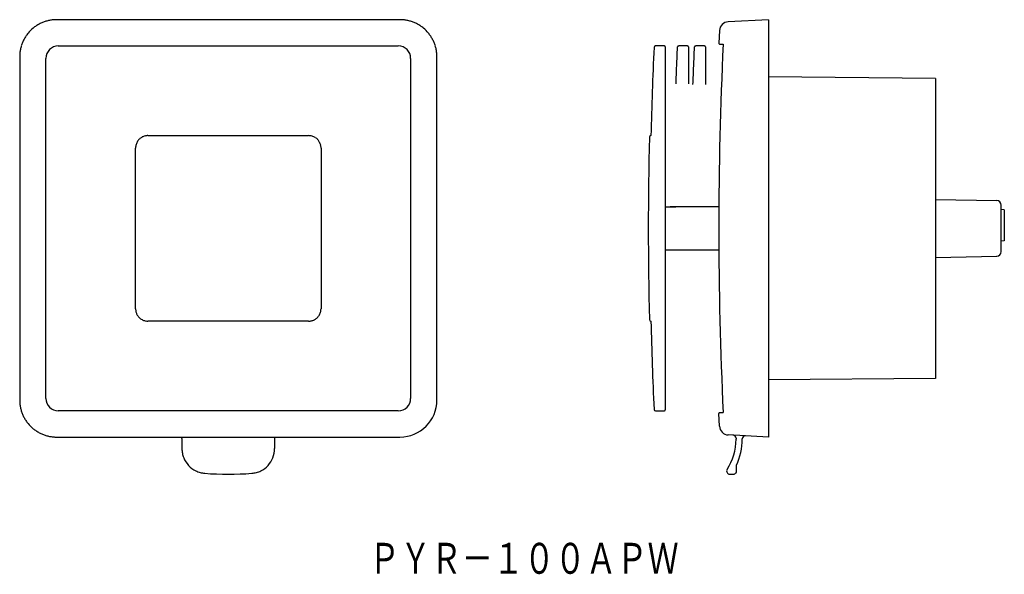
# Model space of a CAD drawing. Extents: x -163 to 155, y -87 to 92.
import ezdxf
from ezdxf.enums import TextEntityAlignment as Align

# ---------------------------------------------------------------- set-up
doc = ezdxf.new("R2010")
doc.units = 0
doc.linetypes.add('DIVIDE', pattern=[31.75, 12.7, -6.35, 0, -6.35, 0, -6.35])
doc.layers.add('1', color=7, linetype='CONTINUOUS')
doc.styles.add('MDRAFSTD', font='TXT', dxfattribs={"bigfont": 'BIGFONT'})

msp = doc.modelspace()

# ---------------------------------------------------------------- linework, layer by layer
at = {"layer": '1', "color": 7, "linetype": 'CONTINUOUS'}
for p, q in [((-40.2, 92.21), (-151.23, 92.21)), ((79.07, 92.21), (66.01, 91.53)), ((79.07, 92.21), (79.07, -42.79)), ((63.2, 88.69), (63, 84.62)), ((-150.72, 83.71), (-40.72, 83.71)), ((45.37, 83.71), (42.53, 83.71)), ((45.67, 83.41), (45.67, -33.99)), ((63.29, 84.31), (64.41, 84.3)), ((-163.22, 80.23), (-163.22, -30.8)), ((-154.72, -30.29), (-154.72, 79.71)), ((-36.72, 79.71), (-36.72, -30.29)), ((-28.22, -30.8), (-28.22, 80.23)), ((133.07, 73.21), (79.07, 73.69)), ((133.07, 73.21), (133.07, -23.79)), ((-121.72, 54.71), (-69.72, 54.71)), ((-125.72, -1.29), (-125.72, 50.71)), ((-65.72, 50.71), (-65.72, -1.29)), ((133.07, 34.08), (152.9, 33.74)), ((154.37, 17.19), (154.37, 32.24)), ((45.67, 31.71), (49.04, 31.71)), ((49.05, 31.71), (47.21, 31.71)), ((63.01, 31.71), (49.05, 31.71)), ((155.37, 30.71), (154.37, 30.8)), ((155.37, 30.71), (155.37, 20.71)), ((155.37, 20.71), (154.37, 20.63)), ((63.01, 17.71), (45.67, 17.71)), ((133.07, 15.35), (152.9, 15.69)), ((-69.72, -5.29), (-121.72, -5.29)), ((133.07, -23.79), (79.07, -24.26)), ((-40.72, -34.29), (-150.72, -34.29)), ((42.53, -34.29), (45.37, -34.29)), ((63.29, -34.88), (64.41, -34.87)), ((63.2, -39.26), (63, -35.19)), ((-151.23, -42.79), (-40.2, -42.79)), ((-110.72, -43.29), (-110.72, -46.52)), ((-80.72, -43.29), (-80.72, -46.52)), ((79.07, -42.79), (66.01, -42.1)), ((68.57, -43.18), (68.57, -43.48)), ((70.57, -43.48), (70.57, -43.39)), ((68.71, -53.78), (68.71, -51.9)), ((-102.22, -54.57), (-102.22, -54.57)), ((-89.22, -54.57), (-89.22, -54.57)), ((66.53, -54.79), (67.71, -54.79))]:
    msp.add_line(p, q, dxfattribs=at)
at = {"layer": '1', "color": 7, "linetype": 'DIVIDE'}
for p, q in [((52.87, 83.71), (50.03, 83.71)), ((53.17, 83.41), (53.17, 71.45)), ((58.37, 83.71), (55.53, 83.71)), ((58.67, 83.41), (58.67, 71.28))]:
    msp.add_line(p, q, dxfattribs=at)
at = {"layer": '1', "color": 7, "linetype": 'CONTINUOUS'}
for centre, radius, start, end in [((-151.25, 80.24), 11.97, 129.3695, 140.6305), ((-151.25, 80.24), 11.97, 123.7395, 129.3694), ((-151.24, 80.24), 11.97, 118.1107, 123.7394), ((-151.24, 80.24), 11.98, 112.4835, 118.1106), ((-151.24, 80.23), 11.99, 106.8585, 112.4835), ((-151.24, 80.22), 11.99, 101.236, 106.8585), ((-151.24, 80.21), 12, 95.6164, 101.236), ((-151.23, 80.2), 12.01, 89.9996, 95.6163), ((-40.2, 80.2), 12.01, 84.3837, 90.0004), ((-40.2, 80.21), 12, 78.764, 84.3836), ((-40.2, 80.22), 11.99, 73.1415, 78.764), ((-40.2, 80.23), 11.99, 67.5165, 73.1415), ((-40.19, 80.24), 11.98, 61.8894, 67.5165), ((-40.19, 80.24), 11.97, 56.2606, 61.8893), ((-40.19, 80.24), 11.97, 50.6306, 56.2605), ((-40.19, 80.24), 11.97, 39.3695, 50.6305), ((66.19, 88.54), 3, 93, 177.0901), ((-151.24, 80.24), 11.97, 146.2606, 151.8893), ((-151.25, 80.24), 11.97, 140.6306, 146.2605), ((-40.19, 80.24), 11.97, 33.7395, 39.3694), ((-40.19, 80.24), 11.97, 28.1107, 33.7394), ((-151.22, 80.23), 11.99, 163.1415, 168.764), ((-151.23, 80.24), 11.99, 157.5165, 163.1415), ((-151.24, 80.24), 11.98, 151.8894, 157.5165), ((-150.72, 79.71), 4, 90, 180), ((-40.72, 79.71), 4, 0, 90), ((-40.2, 80.24), 11.98, 22.4835, 28.1106), ((-40.2, 80.24), 11.99, 16.8585, 22.4835), ((-40.21, 80.23), 11.99, 11.236, 16.8585), ((1300.68, 24.71), 1260.01, 177.33785, 178.6357), ((42.53, 83.21), 0.5, 90, 177.3393), ((45.37, 83.41), 0.3, 0, 90), ((63.3, 84.61), 0.3, 177.2752, 269.4926), ((1322.15, 24.71), 1259.16, 177.28776, 179.99994), ((-151.21, 80.23), 12.01, 174.3837, 180.0004), ((-151.22, 80.23), 12, 168.764, 174.3836), ((-40.22, 80.23), 12, 5.6164, 11.236), ((-40.23, 80.23), 12.01, 0, 5.6163), ((-121.69, 50.66), 4.06, 117.341, 124.0748), ((-121.72, 50.74), 3.98, 110.5056, 117.359), ((-121.73, 50.74), 3.98, 103.5911, 110.4516), ((-121.71, 50.65), 4.06, 96.869, 103.6092), ((-121.72, 50.74), 3.98, 90.0271, 96.887), ((-69.72, 50.75), 3.96, 81.7189, 89.9537), ((-69.74, 50.63), 4.09, 73.7201, 81.7498), ((-69.7, 50.75), 3.96, 65.5156, 73.751), ((-69.71, 50.75), 3.96, 57.1871, 65.4229), ((1300.67, 24.71), 1260.5, 178.65843, 181.34157), ((41.02, 54.21), 0.5, 90, 178.6591), ((-121.75, 50.71), 3.96, 171.7193, 179.9537), ((-121.63, 50.7), 4.09, 163.7208, 171.7502), ((-121.75, 50.73), 3.96, 155.5166, 163.7517), ((-121.75, 50.73), 3.96, 147.1882, 155.4239), ((-121.65, 50.66), 4.09, 139.1888, 147.2191), ((-121.74, 50.74), 3.96, 130.9839, 139.2198), ((-121.74, 50.73), 3.98, 124.0569, 130.9105), ((-69.77, 50.64), 4.09, 49.1876, 57.218), ((-69.69, 50.74), 3.96, 40.9825, 49.2185), ((-69.7, 50.73), 3.98, 34.0558, 40.9092), ((-69.77, 50.68), 4.06, 27.3401, 34.0737), ((-69.69, 50.72), 3.98, 20.5049, 27.3581), ((-69.7, 50.72), 3.98, 13.5907, 20.4509), ((-69.78, 50.7), 4.06, 6.8687, 13.6087), ((-69.69, 50.71), 3.98, 0.027, 6.8868), ((152.87, 32.24), 1.5, 0.0009, 89), ((1321.76, 24.71), 1258.76, 180.00001, 182.71304), ((152.87, 17.19), 1.5, 271, 0.0009), ((-121.74, -1.28), 3.98, 180.027, 186.8868), ((-121.66, -1.27), 4.06, 186.8687, 193.6087), ((-121.74, -1.3), 3.98, 193.5907, 200.4509), ((-121.74, -1.29), 3.98, 200.5049, 207.3581), ((-121.67, -1.25), 4.06, 207.3401, 214.0737), ((-69.68, -1.3), 3.96, 327.1873, 335.423), ((-69.69, -1.3), 3.96, 335.5157, 343.7511), ((-69.8, -1.27), 4.09, 343.7202, 351.7499), ((-69.68, -1.28), 3.96, 351.719, 359.9537), ((-121.74, -1.3), 3.98, 214.0558, 220.9092), ((-121.75, -1.31), 3.96, 220.9825, 229.2185), ((-121.67, -1.22), 4.09, 229.1876, 237.218), ((-121.73, -1.32), 3.96, 237.1871, 245.4229), ((-121.74, -1.32), 3.96, 245.5156, 253.751), ((-121.7, -1.2), 4.09, 253.7201, 261.7498), ((-121.71, -1.32), 3.96, 261.7189, 269.9537), ((-69.72, -1.31), 3.98, 270.027, 276.8868), ((-69.73, -1.23), 4.06, 276.8688, 283.6088), ((-69.71, -1.31), 3.98, 283.5908, 290.451), ((-69.71, -1.31), 3.98, 290.5051, 297.3583), ((-69.75, -1.23), 4.06, 297.3403, 304.074), ((-69.7, -1.3), 3.98, 304.056, 310.9094), ((-69.7, -1.31), 3.96, 310.9828, 319.2188), ((-69.79, -1.23), 4.09, 319.1878, 327.2182), ((41.02, -4.79), 0.5, 181.3409, 270), ((1300.68, 24.71), 1260.01, 181.3643, 182.66215), ((-151.21, -30.8), 12.01, 179.9996, 185.6163), ((-150.72, -30.29), 4, 180, 270), ((-40.72, -30.29), 4, 270, 0), ((-40.2, -30.8), 11.98, 270, 0), ((-151.22, -30.8), 12, 185.6164, 191.236), ((-151.22, -30.8), 11.99, 191.236, 196.8585), ((-151.23, -30.81), 11.99, 196.8585, 202.4835), ((42.53, -33.79), 0.5, 182.6607, 270), ((45.37, -33.99), 0.3, 270, 0), ((63.3, -35.18), 0.3, 90.5074, 182.7248), ((-151.24, -30.81), 11.98, 202.4835, 208.1106), ((-151.24, -30.81), 11.97, 208.1107, 213.7394), ((-151.25, -30.81), 11.97, 213.7395, 219.3694), ((-151.25, -30.82), 11.97, 219.3695, 230.6305), ((-151.25, -30.81), 11.97, 230.6306, 236.2605), ((-151.24, -30.81), 11.97, 236.2606, 241.8893), ((-151.24, -30.81), 11.98, 241.8894, 247.5165), ((66.19, -39.11), 3, 182.9101, 267), ((-151.24, -30.8), 11.99, 247.5165, 253.1415), ((-151.24, -30.79), 11.99, 253.1415, 258.764), ((-151.24, -30.78), 12, 258.764, 264.3836), ((-151.23, -30.77), 12.01, 264.3837, 270.0004), ((-111.73, -43.3), 1.01, 0.3687, 30.2689), ((-79.71, -43.3), 1.01, 149.7312, 179.6309), ((50.57, -43.48), 18, 327.1634, 0), ((67.57, -43.18), 1, 0, 87), ((50.57, -43.48), 20, 335.1108, 0), ((71.57, -43.39), 1, 87, 180), ((-102.16, -46.44), 8.56, 180.5165, 190.6257), ((-88.9, -46.46), 8.18, 338.5691, 359.5723), ((-102.81, -46.57), 7.89, 190.6041, 201.4439), ((-102.69, -46.5), 8.03, 201.538, 222.6202), ((-88.73, -46.55), 7.99, 317.5006, 338.6942), ((-102.75, -46.56), 7.95, 222.5968, 243.9518), ((-102.77, -46.56), 7.94, 244.0853, 254.9699), ((-88.67, -46.56), 7.95, 285.0351, 295.915), ((-88.69, -46.56), 7.95, 296.049, 317.4049), ((66.53, -53.79), 1, 147.1627, 270.0013), ((67.7, -53.79), 1.01, 329.4687, 0.3019), ((-102.59, -45.93), 8.59, 254.9351, 265.1023), ((-103.33, -54.49), 0.00922, 285.4169, 345.9755), ((-95.72, 45.31), 100.1, 265.6406, 274.3592), ((-88.11, -54.49), 0.00904, 190.6545, 254.723), ((-88.84, -45.93), 8.6, 274.9072, 285.0714), ((67.71, -53.79), 1, 270, 328.9937)]:
    msp.add_arc(centre, radius, start, end, dxfattribs=at)
at = {"layer": '1', "color": 7, "linetype": 'DIVIDE'}
for centre, radius, start, end in [((1308.18, 24.71), 1260.01, 177.33785, 177.87424), ((50.03, 83.21), 0.5, 90, 177.3393), ((52.87, 83.41), 0.3, 0, 90), ((1313.68, 24.71), 1260.01, 177.33785, 177.88222), ((55.53, 83.21), 0.5, 90, 177.3393), ((58.37, 83.41), 0.3, 0, 90)]:
    msp.add_arc(centre, radius, start, end, dxfattribs=at)

# ---------------------------------------------------------------- texts
at = {"layer": '1', "color": 7, "linetype": 'CONTINUOUS', "style": 'MDRAFSTD', "width": 0.868497}
msp.add_text('ＰＹＲ－１００ＡＰＷ', height=10, dxfattribs=at).set_placement((-50.17, -87), (49.97, -87), align=Align.FIT)

doc.saveas('drawing.dxf')
